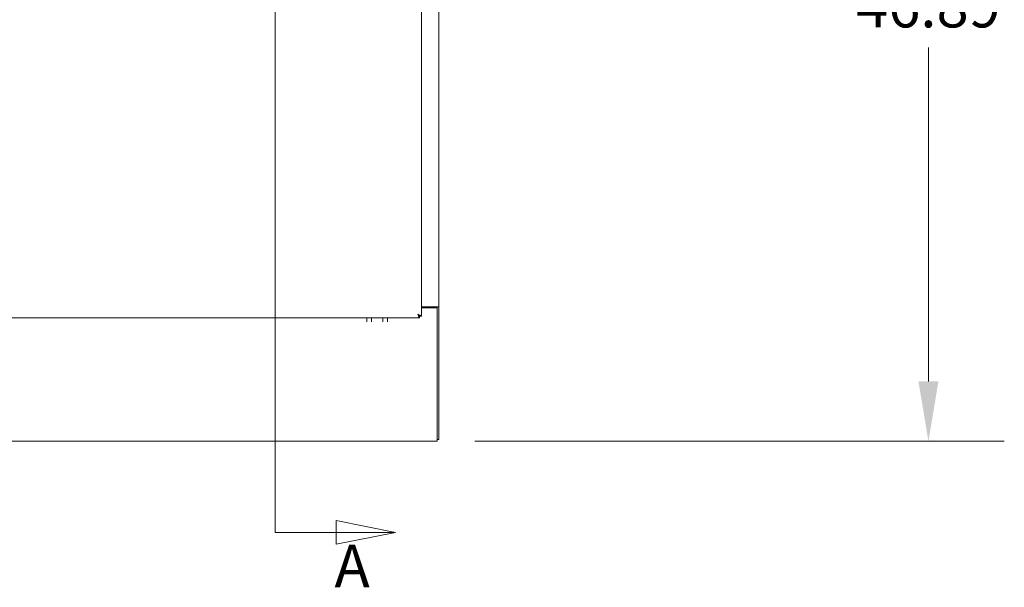
# Model space of a CAD drawing. Units: inches. Extents: x 26 to 545, y 10 to 338.
# Drawn here: x 253 to 307, y 157 to 188 of the extents above; entities that cross this region are included whole.
import ezdxf

# ---------------------------------------------------------------- set-up
doc = ezdxf.new("R2010")
doc.units = ezdxf.units.IN
doc.header["$LTSCALE"] = 33.333333
doc.header["$MEASUREMENT"] = 0
for name, color, linetype, lineweight in [('Dimension (ANSI)', 7, 'Continuous', 5), ('Section Line (ANSI)', 7, 'Continuous', 5), ('Visible (ANSI)', 7, 'Continuous', 5)]:
    doc.layers.add(name, color=color, linetype=linetype, lineweight=lineweight)
doc.styles.add('Note Text (ANSI)', font='tahoma.ttf')
doc.styles.add('TAHOMA', font='tahoma.ttf')
doc.dimstyles.new('Default (ANSI)', dxfattribs={"dimscale": 33.333333, "dimtxt": 0.07, "dimasz": 0.098425, "dimexe": 0.125, "dimexo": 0.0625, "dimgap": 0.031496, "dimtad": 0, "dimtih": 1, "dimtoh": 1, "dimrnd": 1e-08, "dimzin": 0, "dimdsep": 46, "dimtxsty": 'TAHOMA', "dimcen": 0.09, "dimdle": 0.393701, "dimclrd": 256, "dimclre": 256, "dimclrt": 256, "dimadec": 0, "dimazin": 0, "dimtfac": 1, "dimtofl": 0, "dimtmove": 0, "dimatfit": 3, "dimfxl": 1, "dimtolj": 1, "dimtzin": 0, "dimlwd": -1, "dimlwe": -1, "dimarcsym": 0})

# ---------------------------------------------------------------- blocks, each defined once
blk = doc.blocks.new('2dTransSection0')
at = {"layer": 'Section Line (ANSI)', "linetype": 'Continuous'}
for p, q in [((8.0199, 7.8146), (8.0199, 4.8108)), ((8.0199, 4.8266), (8.0199, 4.8108)), ((8.2184, 4.8108), (8.1204, 4.8303)), ((8.1204, 4.8303), (8.1204, 4.7913)), ((8.0199, 4.8108), (8.1204, 4.8108)), ((8.1204, 4.8108), (8.2184, 4.8108)), ((8.1204, 4.7913), (8.2184, 4.8108))]:
    blk.add_line(p, q, dxfattribs=at)
at = {"layer": 'Section Line (ANSI)', "linetype": 'Continuous', "flags": 128}
blk.add_lwpolyline([(8.1204, 4.7913), (8.2184, 4.8108), (8.1204, 4.8303), (8.1204, 4.7913)], dxfattribs=at)
at = {"layer": 'Section Line (ANSI)'}
blk.add_solid([(8.1204, 4.7913), (8.2184, 4.8108), (8.1204, 4.8303), (8.1204, 4.7913)], dxfattribs=at)
at = {"layer": 'Section Line (ANSI)', "insert": (8.1178, 4.6986), "char_height": 0.07, "attachment_point": 7, "style": 'Note Text (ANSI)'}
blk.add_mtext('A', dxfattribs=at)
blk = doc.blocks.new('*D13')
at = {"layer": 'Defpoints', "color": 0, "transparency": 16777216}
for p in [(272.934, 212.251), (276.225, 165.361), (303.213, 165.361)]:
    blk.add_point(p, dxfattribs=at)
at = {"layer": 'Dimension (ANSI)', "transparency": 16777216}
for p, q in [((275.017, 212.251), (307.379, 212.251)), ((303.213, 208.97), (303.213, 191.502)), ((303.213, 168.641), (303.213, 186.962)), ((278.309, 165.361), (307.379, 165.361))]:
    blk.add_line(p, q, dxfattribs=at)
for points in [[(302.666, 208.97), (303.759, 208.97), (303.213, 212.251)], [(302.666, 168.641), (303.759, 168.641), (303.213, 165.361)]]:
    blk.add_solid(points, dxfattribs=at)
at = {"layer": 'Dimension (ANSI)', "transparency": 16777216, "insert": (303.213, 189.232), "char_height": 2.3333, "attachment_point": 5, "style": 'TAHOMA'}
blk.add_mtext('\\A1;46.89', dxfattribs=at)

msp = doc.modelspace()

# ---------------------------------------------------------------- linework, layer by layer
at = {"layer": 'Visible (ANSI)'}
for p, q in [((275.3714, 253.0209), (275.3714, 172.2303)), ((276.3292, 252.1106), (276.3292, 172.7356)), ((276.0846, 172.7356), (275.3714, 172.7356)), ((276.2252, 172.6836), (275.3714, 172.6836)), ((276.0846, 172.7356), (276.3292, 172.7356)), ((276.2252, 172.7354), (276.2252, 172.7356)), ((276.3292, 172.7354), (276.2252, 172.7354)), ((276.2252, 172.7354), (276.2252, 172.6836)), ((276.2252, 172.6836), (276.2252, 165.6053)), ((276.3292, 172.7356), (276.3292, 172.7354)), ((276.3292, 172.7354), (276.3292, 165.4646)), ((275.2667, 172.1256), (241.0386, 172.1256)), ((272.3708, 172.1256), (272.3708, 171.9154)), ((272.6208, 172.1256), (272.6208, 171.9154)), ((273.2468, 172.1256), (273.2468, 171.9154)), ((273.4968, 172.1256), (273.4968, 171.9154)), ((275.2667, 172.2296), (275.2667, 172.1256)), ((275.2674, 172.2303), (275.3714, 172.2303)), ((276.2252, 165.3606), (276.2252, 165.6053)), ((276.2252, 165.3606), (240.3082, 165.3606)), ((276.3292, 165.4646), (276.2252, 165.4646))]:
    msp.add_line(p, q, dxfattribs=at)
for points, knots in [([(275.1736, 172.3234), (275.1914, 172.2639), (275.2093, 172.2051), (275.2271, 172.1682), (275.2403, 172.1409), (275.2535, 172.1256), (275.2667, 172.1256)], [0, 0, 0, 0, 0.9022489, 0.9022489, 0.9022489, 1.5707963, 1.5707963, 1.5707963, 1.5707963]), ([(275.1736, 172.3234), (275.1951, 172.2894), (275.2166, 172.2562), (275.238, 172.2404), (275.2476, 172.2334), (275.2571, 172.2296), (275.2667, 172.2296)], [0, 0, 0, 0, 1.0873332, 1.0873332, 1.0873332, 1.5707963, 1.5707963, 1.5707963, 1.5707963]), ([(275.3714, 172.2303), (275.3714, 172.2482), (275.3429, 172.266), (275.2962, 172.2838), (275.2616, 172.297), (275.2177, 172.3102), (275.1736, 172.3234)], [0, 0, 0, 0, 0.9022489, 0.9022489, 0.9022489, 1.5707963, 1.5707963, 1.5707963, 1.5707963]), ([(275.1736, 172.3234), (275.2076, 172.3019), (275.2408, 172.2805), (275.2566, 172.259), (275.2637, 172.2494), (275.2674, 172.2399), (275.2674, 172.2303)], [0, 0, 0, 0, 1.0873332, 1.0873332, 1.0873332, 1.5707963, 1.5707963, 1.5707963, 1.5707963])]:
    msp.add_open_spline(points, degree=3, knots=knots, dxfattribs=at)

# ---------------------------------------------------------------- block references
at = {"layer": 'Section Line (ANSI)', "xscale": 33.33333333333334, "yscale": 33.33333333333334, "zscale": 33.33333333333334}
msp.add_blockref('2dTransSection0', (0, 0), dxfattribs=at)

# ---------------------------------------------------------------- dimensions: what is measured, and where the dimension line sits
at = {"layer": 'Dimension (ANSI)'}
dim = msp.add_linear_dim(base=(303.2126, 165.3606), p1=(272.9339, 212.2506), p2=(276.2252, 165.3606), angle=90, dimstyle='Default (ANSI)', override={"dimgap": 0.031496, "dimdec": 2, "dimtol": 0, "dimlim": 0, "dimtp": 0, "dimtm": 0, "dimtdec": 2, "dimatfit": 1}, dxfattribs=at)
dim.commit()
dim.dimension.update_dxf_attribs({"geometry": '*D13', "text_midpoint": (303.2126, 189.2321), "dimtype": 160})

doc.saveas('drawing.dxf')
